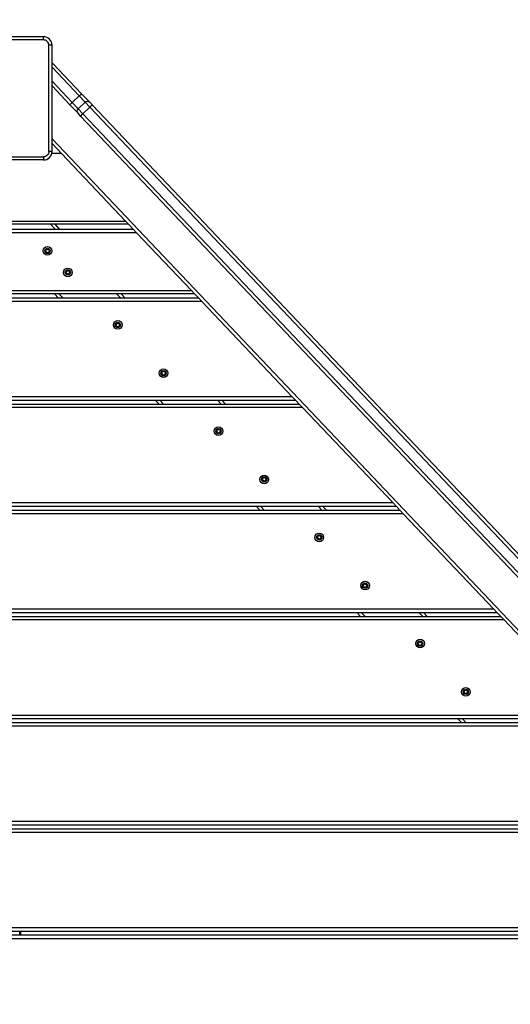
# Model space of a CAD drawing. Units: millimetres. Extents: x 20455 to 32083, y 13373 to 33320.
# Drawn here: x 28664 to 29121, y 28428 to 29347 of the extents above; entities that cross this region are included whole.
import ezdxf

# ---------------------------------------------------------------- set-up
doc = ezdxf.new("R2010")
doc.units = ezdxf.units.MM
doc.header["$LTSCALE"] = 200
doc.header["$PDSIZE"] = -1
doc.layers.add('TIPTAP', color=6, linetype='Continuous')
doc.layers.add('TIPTAP_DIM', color=9, linetype='Continuous')
doc.dimstyles.new('000000002E6C9198', dxfattribs={"dimscale": 100, "dimtxt": 1, "dimasz": 1, "dimexe": 1, "dimexo": 1, "dimgap": 1, "dimtad": 1, "dimdec": 0, "dimtxsty": 'Standard', "dimblk": 'OBLIQUE', "dimcen": 2.5, "dimdle": 1, "dimadec": 0, "dimazin": 0, "dimtfac": 1, "dimtdec": 0, "dimtmove": 0, "dimatfit": 3, "dimldrblk": 'OBLIQUE', "dimfxl": 1, "dimfxlon": 1, "dimarcsym": 0})

# ---------------------------------------------------------------- blocks, each defined once
blk = doc.blocks.new('_Oblique')
at = {"color": 0, "linetype": 'ByBlock', "lineweight": -2}
blk.add_line((-0.5, -0.5), (0.5, 0.5), dxfattribs=at)
blk = doc.blocks.new('*D13')
at = {"layer": 'Defpoints', "color": 0, "transparency": 16777216}
for p in [(31982.92, 33104.5), (31982.92, 26298.46), (21356.78, 17894.46)]:
    blk.add_point(p, dxfattribs=at)
at = {"layer": 'TIPTAP_DIM', "color": 0, "linetype": 'ByBlock', "lineweight": -2, "transparency": 16777216}
for p, q in [((21356.78, 33004.5), (21356.78, 33204.5)), ((31982.92, 33004.5), (31982.92, 33204.5)), ((21256.78, 33104.5), (32082.92, 33104.5))]:
    blk.add_line(p, q, dxfattribs=at)
at = {"layer": 'TIPTAP_DIM', "color": 0, "lineweight": -2, "transparency": 16777216, "xscale": 100, "yscale": 100, "zscale": 100, "rotation": 180}
blk.add_blockref('_Oblique', (21356.78, 33104.5), dxfattribs=at)
at = {"layer": 'TIPTAP_DIM', "color": 0, "lineweight": -2, "transparency": 16777216, "xscale": 100, "yscale": 100, "zscale": 100}
blk.add_blockref('_Oblique', (31982.92, 33104.5), dxfattribs=at)
at = {"layer": 'TIPTAP_DIM', "color": 0, "transparency": 16777216, "insert": (26669.85, 33254.5), "char_height": 100, "attachment_point": 5}
blk.add_mtext('10626', dxfattribs=at)
blk = doc.blocks.new('MM145_top')
at = {"layer": 'TIPTAP', "linetype": 'Continuous', "lineweight": 25}
for p, q in [((28685.94, 29327.96), (28586.94, 29327.96)), ((28690.94, 29223.96), (28690.94, 29322.96)), ((28731.79, 29266.97), (29483.54, 28474.78)), ((29455.68, 28432.96), (28693.94, 29235.66)), ((28702.81, 29221.96), (28693.94, 29231.3)), ((28772.85, 29148.15), (26420.03, 29148.15)), ((28697.24, 29151.15), (28692.68, 29155.96)), ((28701.38, 29151.15), (28696.81, 29155.96)), ((28770, 29151.15), (28765.44, 29155.96)), ((28688.64, 29133.03), (28688.71, 29133.1)), ((28707.62, 29113.03), (28707.69, 29113.1)), ((28826.94, 29091.15), (28824.09, 29094.15)), ((28830.79, 29087.1), (26362.09, 29087.1)), ((28826.94, 29091.15), (26365.94, 29091.15)), ((28700.13, 29087.1), (28696.28, 29091.15)), ((28704.26, 29087.1), (28700.41, 29091.15)), ((28758.03, 29087.1), (28754.18, 29091.15)), ((28762.16, 29087.1), (28758.31, 29091.15)), ((28830.79, 29087.1), (28826.94, 29091.15)), ((28833.64, 29084.1), (28830.79, 29087.1)), ((28753.06, 29062.19), (28753.03, 29062.29)), ((28753.06, 29062), (28753.03, 29061.91)), ((28754.17, 29063.97), (28754.24, 29064.05)), ((28796.87, 29018.97), (28796.94, 29019.05)), ((28918.09, 28995.1), (26274.79, 28995.1)), ((28794.13, 28988.04), (28790.28, 28992.1)), ((28798.26, 28988.04), (28794.41, 28992.1)), ((28852.03, 28988.04), (28848.18, 28992.1)), ((28856.16, 28988.04), (28852.31, 28992.1)), ((28924.79, 28988.04), (28920.94, 28992.1)), ((28924.79, 28988.04), (26268.09, 28988.04)), ((28927.64, 28985.04), (28924.79, 28988.04)), ((28848.17, 28964.92), (28848.24, 28964.99)), ((28890.87, 28919.92), (28890.94, 28919.99)), ((29012.09, 28896.04), (26180.79, 28896.04)), ((28888.13, 28888.99), (28884.28, 28893.04)), ((28892.26, 28888.99), (28888.41, 28893.04)), ((28946.03, 28888.99), (28942.18, 28893.04)), ((28950.16, 28888.99), (28946.31, 28893.04)), ((29018.79, 28888.99), (29014.94, 28893.04)), ((29018.79, 28888.99), (26174.09, 28888.99)), ((29021.64, 28885.99), (29018.79, 28888.99)), ((28942.17, 28865.86), (28942.24, 28865.93)), ((28984.87, 28820.86), (28984.94, 28820.93)), ((29106.09, 28796.99), (26086.79, 28796.99)), ((28982.13, 28789.93), (28978.28, 28793.99)), ((28986.26, 28789.93), (28982.41, 28793.99)), ((29040.03, 28789.93), (29036.18, 28793.99)), ((29044.16, 28789.93), (29040.31, 28793.99)), ((29112.79, 28789.93), (29108.94, 28793.99)), ((29036.17, 28766.81), (29036.24, 28766.88)), ((29078.87, 28721.81), (29078.94, 28721.88)), ((29206.79, 28690.88), (25986.09, 28690.88)), ((29076.13, 28690.88), (29072.28, 28694.93)), ((29080.26, 28690.88), (29076.41, 28694.93)), ((29294.09, 28598.88), (25898.79, 28598.88)), ((28663.94, 28492.96), (28663.94, 28496.82))]:
    blk.add_line(p, q, dxfattribs=at)
for points in [[(28693.94, 29223.96), (28693.94, 29322.96, 0.414214), (28685.94, 29330.96), (28586.94, 29330.96, 0.414214), (28578.94, 29322.96), (28578.94, 29223.96, 0.414214), (28586.94, 29215.96)], [(28693.94, 29322.96), (28690.94, 29322.96, 0.414214), (28685.94, 29327.96), (28685.94, 29330.96)], [(28693.94, 29306.65, -0.075455), (28694.65, 29306.1), (28721.5, 29277.81), (28729.07, 29269.83), (28731.79, 29266.97, 0.193798), (28729.18, 29265.36), (29481.8, 28472.26, 0.193798), (29483.54, 28474.78), (29486.26, 28471.92), (29493.83, 28463.94), (29520.68, 28435.65, -0.247079), (29521.43, 28432.96)], [(29475.38, 28461.59, 0.414214), (29479.62, 28461.48), (29475.27, 28466.06), (28722.65, 29259.16, 0.193798), (28720.91, 29256.64), (28718.19, 29259.5), (28710.62, 29267.48), (28693.94, 29285.06)], [(28718.19, 29259.5, -0.414214), (28718.3, 29263.75), (28722.65, 29259.16), (28729.18, 29265.36), (28724.83, 29269.94), (28719.32, 29275.74), (28721.5, 29277.81)], [(28710.62, 29267.48), (28712.79, 29269.55), (28718.3, 29263.75), (28724.83, 29269.94, -0.414214), (28729.07, 29269.83)], [(28586.94, 29218.96), (28685.94, 29218.96), (28685.94, 29215.96), (28586.94, 29215.96), (28586.94, 29218.96, -0.414214), (28581.94, 29223.96)], [(28685.94, 29215.96, 0.414214), (28693.94, 29223.96), (28690.94, 29223.96, -0.414214), (28685.94, 29218.96)], [(28687.5, 29131.34, 0.734773), (28687.5, 29130.96), (28687.53, 29131.06, -0.734958), (28687.53, 29131.25), (28687.5, 29131.34, 0.3896), (28688.44, 29132.98)], [(28687.5, 29130.96, -0.38958), (28688.44, 29129.32, 0.734958), (28688.78, 29129.13), (28688.71, 29129.2, -0.389619), (28690.74, 29129.2)], [(28688.64, 29129.28, 0.000954), (28688.71, 29129.2, -0.734958), (28688.54, 29129.3, 0.389619), (28687.53, 29131.06), (28687.56, 29131.15, -0.389654), (28688.64, 29129.28), (28688.54, 29129.3, 0.000959), (28688.44, 29129.32)], [(28690.8, 29133.03), (28690.74, 29133.1, -0.389619), (28688.71, 29133.1, 0.734958), (28688.54, 29133.01), (28688.44, 29132.98, -0.734773), (28688.78, 29133.17)], [(28688.71, 29133.1), (28688.78, 29133.17, 0.3896), (28690.67, 29133.17)], [(28688.78, 29129.13, -0.3896), (28690.67, 29129.13), (28690.74, 29129.2, 0.734958), (28690.9, 29129.3)], [(28690.9, 29133.01, 0.734958), (28690.74, 29133.1), (28690.67, 29133.17, -0.734773), (28691, 29132.98)], [(28691.92, 29131.25, -0.734958), (28691.92, 29131.06, 0.389619), (28690.9, 29129.3), (28691, 29129.32, -0.734773), (28690.67, 29129.13)], [(28691.95, 29131.34, -0.3896), (28691, 29132.98), (28690.9, 29133.01, 0.389619), (28691.92, 29131.25), (28691.95, 29131.34, -0.734773), (28691.95, 29130.96)], [(28691.92, 29131.06), (28691.95, 29130.96, 0.3896), (28691, 29129.32)], [(28707.75, 29113.17, 0.734773), (28707.42, 29112.98), (28707.52, 29113.01, -0.389619), (28706.51, 29111.25), (28706.48, 29111.34, 0.3896), (28707.42, 29112.98)], [(28707.62, 29113.03), (28707.52, 29113.01, -0.734958), (28707.69, 29113.1, 0.389619), (28709.72, 29113.1), (28709.65, 29113.17, -0.734773), (28709.98, 29112.98)], [(28707.69, 29113.1), (28707.75, 29113.17, 0.3896), (28709.65, 29113.17)], [(28710.9, 29111.25, -0.734958), (28710.9, 29111.06, 0.389619), (28709.88, 29109.3), (28709.98, 29109.32, -0.734773), (28709.65, 29109.13)], [(28709.78, 29113.03), (28709.72, 29113.1, -0.734958), (28709.88, 29113.01, 0.389619), (28710.9, 29111.25), (28710.93, 29111.34, -0.734773), (28710.93, 29110.96)], [(28709.88, 29113.01), (28709.98, 29112.98, 0.3896), (28710.93, 29111.34)], [(28710.9, 29111.06), (28710.93, 29110.96, 0.3896), (28709.98, 29109.32)], [(28707.62, 29109.28, 0.000954), (28707.69, 29109.2, -0.389619), (28709.72, 29109.2, 0.734958), (28709.88, 29109.3)], [(28709.72, 29109.2), (28709.65, 29109.13, 0.3896), (28707.75, 29109.13)], [(28753.98, 29060.27, 0.38958), (28753.03, 29061.91, -0.734773), (28753.03, 29062.29)], [(28756.34, 29063.97), (28756.27, 29064.05, -0.389619), (28754.24, 29064.05, 0.734958), (28754.07, 29063.95), (28753.98, 29063.93, -0.734773), (28754.31, 29064.12)], [(28754.17, 29060.22, 0.000954), (28754.24, 29060.15, -0.734958), (28754.07, 29060.24, 0.000959), (28753.98, 29060.27, 0.734958), (28754.31, 29060.07), (28754.24, 29060.15, -0.389619), (28756.27, 29060.15, 0.734958), (28756.43, 29060.24)], [(28754.24, 29064.05), (28754.31, 29064.12, 0.3896), (28756.2, 29064.12)], [(28756.27, 29060.15), (28756.2, 29060.07, 0.3896), (28754.31, 29060.07)], [(28756.43, 29063.95, 0.734958), (28756.27, 29064.05), (28756.2, 29064.12, -0.734773), (28756.53, 29063.93)], [(28757.45, 29062, 0.389619), (28756.43, 29060.24), (28756.53, 29060.27, -0.734773), (28756.2, 29060.07)], [(28756.53, 29060.27, -0.3896), (28757.48, 29061.91), (28757.45, 29062, 0.734958), (28757.45, 29062.19, -0.389619), (28756.43, 29063.95), (28756.53, 29063.93, 0.3896), (28757.48, 29062.29)], [(28757.48, 29061.91, 0.734773), (28757.48, 29062.29), (28757.45, 29062.19)], [(28796.68, 29018.93, -0.3896), (28795.73, 29017.29), (28795.76, 29017.19, 0.389619), (28796.78, 29018.95), (28796.68, 29018.93, -0.734773), (28797.01, 29019.12)], [(28796.87, 29018.97), (28796.78, 29018.95, -0.734958), (28796.94, 29019.05, 0.389619), (28798.97, 29019.05), (28798.9, 29019.12, -0.734773), (28799.23, 29018.93)], [(28796.87, 29015.22, 0.000954), (28796.94, 29015.15, -0.389619), (28798.97, 29015.15, 0.734958), (28799.14, 29015.24)], [(28796.94, 29019.05), (28797.01, 29019.12, 0.3896), (28798.9, 29019.12)], [(28797.01, 29015.07, -0.3896), (28798.9, 29015.07), (28798.97, 29015.15)], [(28800.15, 29017.19, -0.734958), (28800.15, 29017, 0.389619), (28799.14, 29015.24), (28799.23, 29015.27, -0.734773), (28798.9, 29015.07)], [(28799.04, 29018.97), (28798.97, 29019.05, -0.734958), (28799.14, 29018.95, 0.389619), (28800.15, 29017.19), (28800.18, 29017.29, -0.734773), (28800.18, 29016.91)], [(28799.14, 29018.95), (28799.23, 29018.93, 0.3896), (28800.18, 29017.29)], [(28800.15, 29017), (28800.18, 29016.91, 0.3896), (28799.23, 29015.27)], [(28848.31, 28965.06, 0.734773), (28847.98, 28964.87), (28848.07, 28964.89, -0.389619), (28847.06, 28963.14), (28847.03, 28963.23, 0.3896), (28847.98, 28964.87)], [(28848.17, 28964.92), (28848.07, 28964.89, -0.734958), (28848.24, 28964.99, 0.389619), (28850.27, 28964.99), (28850.2, 28965.06, -0.734773), (28850.53, 28964.87)], [(28848.24, 28964.99), (28848.31, 28965.06, 0.3896), (28850.2, 28965.06)], [(28850.34, 28964.92), (28850.27, 28964.99, -0.734958), (28850.43, 28964.89), (28850.53, 28964.87, 0.3896), (28851.48, 28963.23)], [(28850.43, 28964.89, 0.389619), (28851.45, 28963.14), (28851.48, 28963.23, -0.734773), (28851.48, 28962.85)], [(28847.98, 28961.21, 0.734958), (28848.31, 28961.02), (28848.24, 28961.09, -0.734958), (28848.07, 28961.19, 0.000959), (28847.98, 28961.21, 0.38958), (28847.03, 28962.85)], [(28848.17, 28961.17, 0.000954), (28848.24, 28961.09, -0.389619), (28850.27, 28961.09, 0.734958), (28850.43, 28961.19)], [(28850.27, 28961.09), (28850.2, 28961.02, 0.3896), (28848.31, 28961.02)], [(28851.45, 28963.14, -0.734958), (28851.45, 28962.95, 0.389619), (28850.43, 28961.19), (28850.53, 28961.21, -0.734773), (28850.2, 28961.02)], [(28851.45, 28962.95), (28851.48, 28962.85, 0.3896), (28850.53, 28961.21)], [(28891.01, 28920.06, 0.734773), (28890.68, 28919.87), (28890.78, 28919.89, -0.389619), (28889.76, 28918.14), (28889.73, 28918.23, 0.3896), (28890.68, 28919.87)], [(28893.04, 28919.92), (28892.97, 28919.99, -0.389619), (28890.94, 28919.99, 0.734958), (28890.78, 28919.89), (28890.87, 28919.92)], [(28890.94, 28919.99), (28891.01, 28920.06, 0.3896), (28892.9, 28920.06)], [(28893.23, 28919.87, 0.734773), (28892.9, 28920.06), (28892.97, 28919.99, -0.734958), (28893.14, 28919.89, 0.389619), (28894.15, 28918.14), (28894.18, 28918.23, -0.734773), (28894.18, 28917.85)], [(28893.14, 28919.89), (28893.23, 28919.87, 0.3896), (28894.18, 28918.23)], [(28890.68, 28916.21, 0.734958), (28891.01, 28916.02), (28890.94, 28916.09, -0.734958), (28890.78, 28916.19, 0.000959), (28890.68, 28916.21, 0.38958), (28889.73, 28917.85)], [(28890.87, 28916.17, 0.000954), (28890.94, 28916.09, -0.389619), (28892.97, 28916.09, 0.734958), (28893.14, 28916.19, -0.389619), (28894.15, 28917.95, 0.734958), (28894.15, 28918.14)], [(28892.97, 28916.09), (28892.9, 28916.02, 0.3896), (28891.01, 28916.02)], [(28892.9, 28916.02, 0.734773), (28893.23, 28916.21), (28893.14, 28916.19)], [(28894.15, 28917.95), (28894.18, 28917.85, 0.3896), (28893.23, 28916.21)], [(28942.17, 28862.11, 0.000954), (28942.24, 28862.04, -0.734958), (28942.07, 28862.13, 0.389619), (28941.06, 28863.89), (28941.03, 28863.8, -0.734773), (28941.03, 28864.18)], [(28941.98, 28865.82, -0.3896), (28941.03, 28864.18), (28941.06, 28864.08, 0.734958), (28941.06, 28863.89), (28941.09, 28863.99, -0.389654), (28942.17, 28862.11), (28942.07, 28862.13, 0.000959), (28941.98, 28862.15)], [(28941.03, 28863.8, -0.38958), (28941.98, 28862.15, 0.734958), (28942.31, 28861.96), (28942.24, 28862.04, -0.389619), (28944.27, 28862.04)], [(28944.53, 28865.82, 0.734773), (28944.2, 28866.01), (28944.27, 28865.93, -0.389619), (28942.24, 28865.93, 0.734958), (28942.07, 28865.84), (28941.98, 28865.82, -0.734773), (28942.31, 28866.01)], [(28942.24, 28865.93), (28942.31, 28866.01, 0.3896), (28944.2, 28866.01)], [(28945.45, 28864.08, -0.734958), (28945.45, 28863.89, 0.389619), (28944.43, 28862.13), (28944.53, 28862.15, -0.734773), (28944.2, 28861.96)], [(28944.34, 28865.86), (28944.27, 28865.93, -0.734958), (28944.43, 28865.84), (28944.53, 28865.82, 0.3896), (28945.48, 28864.18)], [(28944.43, 28865.84, 0.389619), (28945.45, 28864.08), (28945.48, 28864.18, -0.734773), (28945.48, 28863.8)], [(28945.45, 28863.89), (28945.48, 28863.8, 0.3896), (28944.53, 28862.15)], [(28942.31, 28861.96, -0.3896), (28944.2, 28861.96), (28944.27, 28862.04, 0.734958), (28944.43, 28862.13)], [(28984.68, 28817.15, 0.38958), (28983.73, 28818.8), (28983.76, 28818.89, -0.389619), (28984.78, 28817.13, 0.734958), (28984.94, 28817.04), (28985.01, 28816.96, -0.734958), (28984.68, 28817.15, -0.000959), (28984.78, 28817.13), (28984.87, 28817.11, 0.389654), (28983.79, 28818.99), (28983.76, 28818.89, -0.734958), (28983.76, 28819.08), (28983.73, 28819.18, 0.3896), (28984.68, 28820.82)], [(28984.94, 28820.93, 0.734958), (28984.78, 28820.84), (28984.68, 28820.82, -0.734773), (28985.01, 28821.01)], [(28984.87, 28817.11, 0.000954), (28984.94, 28817.04, -0.389619), (28986.97, 28817.04, 0.734958), (28987.14, 28817.13)], [(28987.04, 28820.86), (28986.97, 28820.93, -0.389619), (28984.94, 28820.93), (28985.01, 28821.01, 0.3896), (28986.9, 28821.01)], [(28985.01, 28816.96, -0.3896), (28986.9, 28816.96), (28986.97, 28817.04)], [(28987.14, 28820.84, 0.734958), (28986.97, 28820.93), (28986.9, 28821.01, -0.734773), (28987.23, 28820.82)], [(28988.18, 28819.18, -0.3896), (28987.23, 28820.82), (28987.14, 28820.84, 0.389619), (28988.15, 28819.08, -0.734958), (28988.15, 28818.89, 0.389619), (28987.14, 28817.13), (28987.23, 28817.15, -0.734773), (28986.9, 28816.96)], [(28987.23, 28817.15, -0.3896), (28988.18, 28818.8), (28988.15, 28818.89)], [(28988.18, 28818.8, 0.734773), (28988.18, 28819.18), (28988.15, 28819.08)], [(29035.03, 28765.12, 0.734773), (29035.03, 28764.74), (29035.06, 28764.84, -0.389619), (29036.07, 28763.08, 0.734958), (29036.24, 28762.98), (29036.31, 28762.91, -0.734958), (29035.98, 28763.1, 0.38958), (29035.03, 28764.74)], [(29035.98, 28763.1, -0.000959), (29036.07, 28763.08), (29036.17, 28763.06, 0.389654), (29035.09, 28764.93), (29035.06, 28764.84, -0.734958), (29035.06, 28765.03), (29035.03, 28765.12, 0.3896), (29035.98, 28766.76)], [(29038.34, 28766.81), (29038.27, 28766.88, -0.389619), (29036.24, 28766.88, 0.734958), (29036.07, 28766.78), (29035.98, 28766.76, -0.734773), (29036.31, 28766.95)], [(29036.17, 28763.06, 0.000954), (29036.24, 28762.98, -0.389619), (29038.27, 28762.98, 0.734958), (29038.43, 28763.08)], [(29036.24, 28766.88), (29036.31, 28766.95, 0.3896), (29038.2, 28766.95)], [(29038.27, 28762.98), (29038.2, 28762.91, 0.3896), (29036.31, 28762.91)], [(29038.53, 28766.76, 0.734773), (29038.2, 28766.95), (29038.27, 28766.88, -0.734958), (29038.43, 28766.78, 0.389619), (29039.45, 28765.03), (29039.48, 28765.12, -0.734773), (29039.48, 28764.74)], [(29039.45, 28765.03, -0.734958), (29039.45, 28764.84, 0.389619), (29038.43, 28763.08), (29038.53, 28763.1, -0.734773), (29038.2, 28762.91)], [(29038.43, 28766.78), (29038.53, 28766.76, 0.3896), (29039.48, 28765.12)], [(29039.45, 28764.84), (29039.48, 28764.74, 0.3896), (29038.53, 28763.1)], [(29077.73, 28720.12, 0.734773), (29077.73, 28719.74), (29077.76, 28719.84, -0.734958), (29077.76, 28720.03), (29077.73, 28720.12, 0.3896), (29078.68, 28721.76)], [(29081.23, 28721.76, 0.734773), (29080.9, 28721.95), (29080.97, 28721.88, -0.389619), (29078.94, 28721.88, 0.734958), (29078.78, 28721.78), (29078.68, 28721.76, -0.734773), (29079.01, 28721.95)], [(29078.87, 28718.06, 0.000954), (29078.94, 28717.98, -0.389619), (29080.97, 28717.98, 0.734958), (29081.14, 28718.08, -0.389619), (29082.15, 28719.84)], [(29078.94, 28721.88), (29079.01, 28721.95, 0.3896), (29080.9, 28721.95)], [(29080.97, 28717.98), (29080.9, 28717.91, 0.3896), (29079.01, 28717.91)], [(29080.9, 28717.91, 0.734773), (29081.23, 28718.1), (29081.14, 28718.08)], [(29081.04, 28721.81), (29080.97, 28721.88, -0.734958), (29081.14, 28721.78), (29081.23, 28721.76, 0.3896), (29082.18, 28720.12)], [(29081.23, 28718.1, -0.3896), (29082.18, 28719.74), (29082.15, 28719.84, 0.734958), (29082.15, 28720.03, -0.389619), (29081.14, 28721.78)], [(29082.18, 28719.74, 0.734773), (29082.18, 28720.12), (29082.15, 28720.03)]]:
    blk.add_lwpolyline(points, format="xyb", dxfattribs=at)
for points in [[(28693.94, 29289.41), (28712.79, 29269.55), (28719.32, 29275.74), (28693.94, 29302.49)], [(29502.55, 28432.96), (29482.95, 28453.61), (29475.38, 28461.59), (29472.66, 28464.46), (28720.91, 29256.64)], [(28762.59, 29158.96), (28702.81, 29221.96), (28693.69, 29221.96)], [(27652.89, 29158.96), (28762.59, 29158.96), (28765.44, 29155.96), (27651.39, 29155.96)], [(29115.64, 28786.93), (29112.79, 28789.93), (26080.09, 28789.93), (26077.24, 28786.93)], [(29200.09, 28697.93), (29115.64, 28786.93), (26077.24, 28786.93), (25992.79, 28697.93), (25989.94, 28694.93), (29202.94, 28694.93), (29200.09, 28697.93), (25992.79, 28697.93)], [(29388.09, 28499.82), (29303.64, 28588.82), (25889.24, 28588.82), (25804.79, 28499.82), (25801.94, 28496.82), (29390.94, 28496.82), (29388.09, 28499.82), (25804.79, 28499.82)], [(29303.64, 28588.82), (29300.79, 28591.82), (25892.09, 28591.82), (25889.24, 28588.82)]]:
    blk.add_lwpolyline(points, dxfattribs=at)
for points in [[(28824.09, 29094.15), (28772.85, 29148.15), (28770, 29151.15), (26422.88, 29151.15), (26420.03, 29148.15), (26368.79, 29094.15)], [(26359.24, 29084.1), (26274.79, 28995.1), (26271.94, 28992.1), (28920.94, 28992.1), (28918.09, 28995.1), (28833.64, 29084.1)], [(26265.24, 28985.04), (26180.79, 28896.04), (26177.94, 28893.04), (29014.94, 28893.04), (29012.09, 28896.04), (28927.64, 28985.04)], [(26171.24, 28885.99), (26086.79, 28796.99), (26083.94, 28793.99), (29108.94, 28793.99), (29106.09, 28796.99), (29021.64, 28885.99)], [(25983.24, 28687.88), (25898.79, 28598.88), (25895.94, 28595.88), (29296.94, 28595.88), (29294.09, 28598.88), (29209.64, 28687.88)], [(29397.16, 28489.96), (29394.31, 28492.96), (25798.57, 28492.96), (25795.72, 28489.96)]]:
    blk.add_lwpolyline(points, close=True, dxfattribs=at)
at = {"layer": 'TIPTAP', "linetype": 'Continuous', "lineweight": 25, "flags": 128}
for points in [[(28687.56, 29131.15), (28687.55, 29131.17), (28687.55, 29131.19), (28687.54, 29131.21), (28687.54, 29131.22), (28687.53, 29131.23), (28687.53, 29131.24), (28687.53, 29131.25), (28687.53, 29131.25, 0.389619), (28688.54, 29133.01), (28688.64, 29133.03)], [(28707.42, 29109.32, 0.734958), (28707.75, 29109.13), (28707.69, 29109.2, -0.734958), (28707.52, 29109.3, 0.000959), (28707.42, 29109.32, 0.38958), (28706.48, 29110.96), (28706.51, 29111.06, -0.389619), (28707.52, 29109.3), (28707.62, 29109.28, 0.389654), (28706.54, 29111.15), (28706.53, 29111.17), (28706.53, 29111.19), (28706.52, 29111.21), (28706.52, 29111.22), (28706.51, 29111.23), (28706.51, 29111.24), (28706.51, 29111.25), (28706.51, 29111.25, 0.734958), (28706.51, 29111.06), (28706.54, 29111.15)], [(28753.09, 29062.1), (28753.08, 29062.12), (28753.08, 29062.13), (28753.07, 29062.15), (28753.07, 29062.16), (28753.06, 29062.18), (28753.06, 29062.18), (28753.06, 29062.19), (28753.06, 29062.19, 0.389619), (28754.07, 29063.95), (28754.17, 29063.97)], [(28795.79, 29017.1, -0.389654), (28796.87, 29015.22), (28796.78, 29015.24, 0.000959), (28796.68, 29015.27, 0.38958), (28795.73, 29016.91), (28795.76, 29017), (28795.79, 29017.1), (28795.79, 29017.12), (28795.78, 29017.13), (28795.78, 29017.15), (28795.77, 29017.16), (28795.77, 29017.18), (28795.76, 29017.18), (28795.76, 29017.19), (28795.76, 29017.19, 0.734958), (28795.76, 29017, -0.389619), (28796.78, 29015.24, 0.734958), (28796.94, 29015.15), (28797.01, 29015.07, -0.734958), (28796.68, 29015.27)], [(28847.09, 28963.04, -0.389654), (28848.17, 28961.17), (28848.07, 28961.19, 0.389619), (28847.06, 28962.95), (28847.09, 28963.04), (28847.08, 28963.06), (28847.08, 28963.08), (28847.07, 28963.09), (28847.07, 28963.11), (28847.06, 28963.12), (28847.06, 28963.13), (28847.06, 28963.14), (28847.06, 28963.14, 0.734958), (28847.06, 28962.95), (28847.03, 28962.85, -0.734773), (28847.03, 28963.23)], [(28889.79, 28918.04, -0.389654), (28890.87, 28916.17), (28890.78, 28916.19, 0.389619), (28889.76, 28917.95), (28889.79, 28918.04), (28889.79, 28918.06), (28889.78, 28918.08), (28889.78, 28918.09), (28889.77, 28918.11), (28889.77, 28918.12), (28889.76, 28918.13), (28889.76, 28918.14), (28889.76, 28918.14, 0.734958), (28889.76, 28917.95), (28889.73, 28917.85, -0.734773), (28889.73, 28918.23)], [(28941.09, 28863.99), (28941.08, 28864), (28941.08, 28864.02), (28941.07, 28864.04), (28941.07, 28864.05), (28941.06, 28864.07), (28941.06, 28864.07), (28941.06, 28864.08), (28941.06, 28864.08, 0.389619), (28942.07, 28865.84), (28942.17, 28865.86)], [(28983.79, 28818.99), (28983.79, 28819), (28983.78, 28819.02), (28983.78, 28819.04), (28983.77, 28819.05), (28983.77, 28819.07), (28983.76, 28819.07), (28983.76, 28819.08), (28983.76, 28819.08, 0.389619), (28984.78, 28820.84), (28984.87, 28820.86)], [(29035.09, 28764.93), (29035.08, 28764.95), (29035.08, 28764.97), (29035.07, 28764.98), (29035.07, 28765), (29035.06, 28765.01), (29035.06, 28765.02), (29035.06, 28765.02), (29035.06, 28765.03, 0.389619), (29036.07, 28766.78), (29036.17, 28766.81)], [(29077.79, 28719.93), (29077.79, 28719.95), (29077.78, 28719.97), (29077.78, 28719.98), (29077.77, 28720), (29077.77, 28720.01), (29077.76, 28720.02), (29077.76, 28720.02), (29077.76, 28720.03, 0.389619), (29078.78, 28721.78), (29078.87, 28721.81)]]:
    blk.add_lwpolyline(points, format="xyb", dxfattribs=at)
at = {"layer": 'TIPTAP', "linetype": 'Continuous', "lineweight": 25}
for points in [[(28754.07, 29060.24), (28754.17, 29060.22, 0.389654), (28753.09, 29062.1), (28753.06, 29062, -0.389619)], [(29079.01, 28717.91, -0.734958), (29078.68, 28718.1, -0.000959), (29078.78, 28718.08), (29078.87, 28718.06, 0.389654), (29077.79, 28719.93), (29077.76, 28719.84, -0.389619), (29078.78, 28718.08, 0.734958), (29078.94, 28717.98)]]:
    blk.add_lwpolyline(points, format="xyb", close=True, dxfattribs=at)
at = {"layer": 'TIPTAP', "linetype": 'Continuous', "lineweight": 25, "flags": 128}
blk.add_lwpolyline([(28664.94, 28492.96), (28664.94, 28496.46), (28664.92, 28496.65), (28664.87, 28496.82)], dxfattribs=at)
at = {"layer": 'TIPTAP', "linetype": 'Continuous', "lineweight": 25}
for centre, radius in [((28689.72, 29131.15), 4.04), ((28689.72, 29131.15), 2.5), ((28708.7, 29111.15), 4.04), ((28708.7, 29111.15), 2.5), ((28755.25, 29062.1), 4.04), ((28755.25, 29062.1), 2.5), ((28797.96, 29017.1), 4.04), ((28797.96, 29017.1), 2.5), ((28849.25, 28963.04), 4.04), ((28849.25, 28963.04), 2.5), ((28891.96, 28918.04), 4.04), ((28891.96, 28918.04), 2.5), ((28943.25, 28863.99), 4.04), ((28943.25, 28863.99), 2.5), ((28985.96, 28818.99), 4.04), ((28985.96, 28818.99), 2.5), ((29037.25, 28764.93), 4.04), ((29037.25, 28764.93), 2.5), ((29079.96, 28719.93), 4.04), ((29079.96, 28719.93), 2.5)]:
    blk.add_circle(centre, radius, dxfattribs=at)
for centre, radius, start, end in [((28687.08, 29132.68), 1.6, 287.42286, 12.57573), ((28689.72, 29134.21), 1.6, 227.4263, 312.57573), ((28689.72, 29128.1), 1.6, 47.42458, 132.57714), ((28692.37, 29132.68), 1.6, 167.4263, 252.57573), ((28692.37, 29129.63), 1.6, 107.4263, 192.57573), ((28696.53, 29158.47), 26.08, 257.31645, 257.53616), ((28667, 29138.99), 26.09, 342.51876, 342.73845), ((28716.78, 29138.91), 26.08, 197.31645, 197.53616), ((28709.98, 29111.6), 26.08, 137.31645, 137.53616), ((28685.15, 29154.74), 26.09, 282.51876, 282.73845), ((28706.54, 29111.15), 0.2, 107.39884, 252.62862), ((28706.06, 29112.68), 1.6, 287.42286, 12.57573), ((28708.7, 29114.21), 1.6, 227.4263, 312.57573), ((28711.35, 29112.68), 1.6, 167.4263, 252.57573), ((28711.35, 29109.63), 1.6, 107.4263, 192.57573), ((28715.51, 29138.47), 26.08, 257.31645, 257.53616), ((28685.98, 29118.99), 26.09, 342.51876, 342.73845), ((28735.76, 29118.91), 26.08, 197.31645, 197.53616), ((28708.7, 29108.1), 1.6, 47.42458, 132.57714), ((28728.95, 29091.6), 26.08, 137.31645, 137.53616), ((28704.13, 29134.74), 26.09, 282.51876, 282.73845), ((28753.09, 29062.1), 0.1, 107.37138, 252.62862), ((28752.61, 29063.62), 1.4, 287.4263, 12.56977), ((28752.61, 29063.62), 1.6, 287.42286, 12.57573), ((28755.25, 29065.15), 1.6, 227.4263, 312.57573), ((28755.25, 29059.04), 1.6, 47.42458, 132.57714), ((28775.51, 29042.54), 26.08, 137.31645, 137.53616), ((28757.9, 29063.62), 1.6, 167.4263, 252.57573), ((28757.9, 29060.57), 1.6, 107.4263, 192.57573), ((28762.06, 29089.41), 26.08, 257.31645, 257.53616), ((28750.68, 29085.69), 26.09, 282.51876, 282.73845), ((28732.54, 29069.93), 26.09, 342.51876, 342.73845), ((28782.31, 29069.86), 26.08, 197.31645, 197.53616), ((28795.79, 29017.1), 0.2, 107.39884, 252.62862), ((28795.31, 29018.62), 1.6, 287.42286, 12.57573), ((28797.96, 29020.15), 1.6, 227.4263, 312.57573), ((28797.96, 29014.04), 1.6, 47.42458, 132.57714), ((28818.21, 28997.54), 26.08, 137.31645, 137.53616), ((28800.6, 29018.62), 1.6, 167.4263, 252.57573), ((28800.6, 29015.57), 1.6, 107.4263, 192.57573), ((28804.77, 29044.41), 26.08, 257.31645, 257.53616), ((28793.38, 29040.69), 26.09, 282.51876, 282.73845), ((28775.24, 29024.93), 26.09, 342.51876, 342.73845), ((28825.02, 29024.86), 26.08, 197.31645, 197.53616), ((28846.61, 28964.57), 1.6, 287.42286, 12.57573), ((28849.25, 28966.09), 1.6, 227.4263, 312.57573), ((28851.9, 28964.57), 1.6, 167.4263, 252.57573), ((28856.06, 28990.36), 26.08, 257.31645, 257.53616), ((28849.25, 28959.99), 1.6, 47.42458, 132.57714), ((28869.51, 28943.49), 26.08, 137.31645, 137.53616), ((28851.9, 28961.51), 1.6, 107.4263, 192.57573), ((28844.68, 28986.63), 26.09, 282.51876, 282.73845), ((28826.54, 28970.88), 26.09, 342.51876, 342.73845), ((28876.31, 28970.8), 26.08, 197.31645, 197.53616), ((28889.31, 28919.57), 1.6, 287.42286, 12.57573), ((28891.96, 28921.09), 1.6, 227.4263, 312.57573), ((28894.6, 28919.57), 1.6, 167.4263, 252.57573), ((28898.77, 28945.36), 26.08, 257.31645, 257.53616), ((28891.96, 28914.99), 1.6, 47.42458, 132.57714), ((28912.21, 28898.49), 26.08, 137.31645, 137.53616), ((28894.6, 28916.51), 1.6, 107.4263, 192.57573), ((28887.38, 28941.63), 26.09, 282.51876, 282.73845), ((28869.24, 28925.88), 26.09, 342.51876, 342.73845), ((28919.02, 28925.8), 26.08, 197.31645, 197.53616), ((28940.61, 28865.51), 1.6, 287.42286, 12.57573), ((28943.25, 28867.04), 1.6, 227.4263, 312.57573), ((28945.9, 28865.51), 1.6, 167.4263, 252.57573), ((28945.9, 28862.46), 1.6, 107.4263, 192.57573), ((28950.06, 28891.3), 26.08, 257.31645, 257.53616), ((28920.54, 28871.82), 26.09, 342.51876, 342.73845), ((28970.31, 28871.75), 26.08, 197.31645, 197.53616), ((28943.25, 28860.93), 1.6, 47.42458, 132.57714), ((28963.51, 28844.43), 26.08, 137.31645, 137.53616), ((28938.68, 28887.58), 26.09, 282.51876, 282.73845), ((28983.79, 28818.99), 0.2, 107.39884, 252.62862), ((28983.31, 28820.51), 1.6, 287.42286, 12.57573), ((28985.96, 28822.04), 1.6, 227.4263, 312.57573), ((28985.96, 28815.93), 1.6, 47.42458, 132.57714), ((28988.6, 28820.51), 1.6, 167.4263, 252.57573), ((28988.6, 28817.46), 1.6, 107.4263, 192.57573), ((28992.77, 28846.3), 26.08, 257.31645, 257.53616), ((28963.24, 28826.82), 26.09, 342.51876, 342.73845), ((29013.02, 28826.75), 26.08, 197.31645, 197.53616), ((29006.21, 28799.43), 26.08, 137.31645, 137.53616), ((28981.38, 28842.58), 26.09, 282.51876, 282.73845), ((29034.61, 28766.46), 1.6, 287.42286, 12.57573), ((29037.25, 28767.98), 1.6, 227.4263, 312.57573), ((29037.25, 28761.88), 1.6, 47.42458, 132.57714), ((29057.51, 28745.38), 26.08, 137.31645, 137.53616), ((29039.9, 28766.46), 1.6, 167.4263, 252.57573), ((29039.9, 28763.4), 1.6, 107.4263, 192.57573), ((29044.06, 28792.25), 26.08, 257.31645, 257.53616), ((29032.68, 28788.52), 26.09, 282.51876, 282.73845), ((29014.54, 28772.77), 26.09, 342.51876, 342.73845), ((29064.31, 28772.69), 26.08, 197.31645, 197.53616), ((29077.31, 28718.4), 1.4, 347.43023, 72.56977), ((29077.31, 28721.46), 1.6, 287.42286, 12.57573), ((29079.96, 28722.98), 1.6, 227.4263, 312.57573), ((29079.96, 28716.88), 1.6, 47.42458, 132.57714), ((29100.21, 28700.38), 26.08, 137.31645, 137.53616), ((29082.6, 28721.46), 1.6, 167.4263, 252.57573), ((29082.6, 28718.4), 1.6, 107.4263, 192.57573), ((29086.77, 28747.25), 26.08, 257.31645, 257.53616), ((29075.38, 28743.52), 26.09, 282.51876, 282.73845), ((29057.24, 28727.77), 26.09, 342.51876, 342.73845), ((29107.02, 28727.69), 26.08, 197.31645, 197.53616)]:
    blk.add_arc(centre, radius, start, end, dxfattribs=at)

msp = doc.modelspace()

# ---------------------------------------------------------------- block references
msp.add_blockref('MM145_top', (0, 0))

# ---------------------------------------------------------------- dimensions: what is measured, and where the dimension line sits
at = {"layer": 'TIPTAP_DIM'}
dim = msp.add_linear_dim(base=(31982.92, 33104.5), p1=(21356.78, 17894.46), p2=(31982.92, 26298.46), dimstyle='000000002E6C9198', dxfattribs=at)
dim.commit()
dim.dimension.update_dxf_attribs({"geometry": '*D13', "text_midpoint": (26669.85, 33104.5), "dimtype": 160})

doc.saveas('drawing.dxf')
